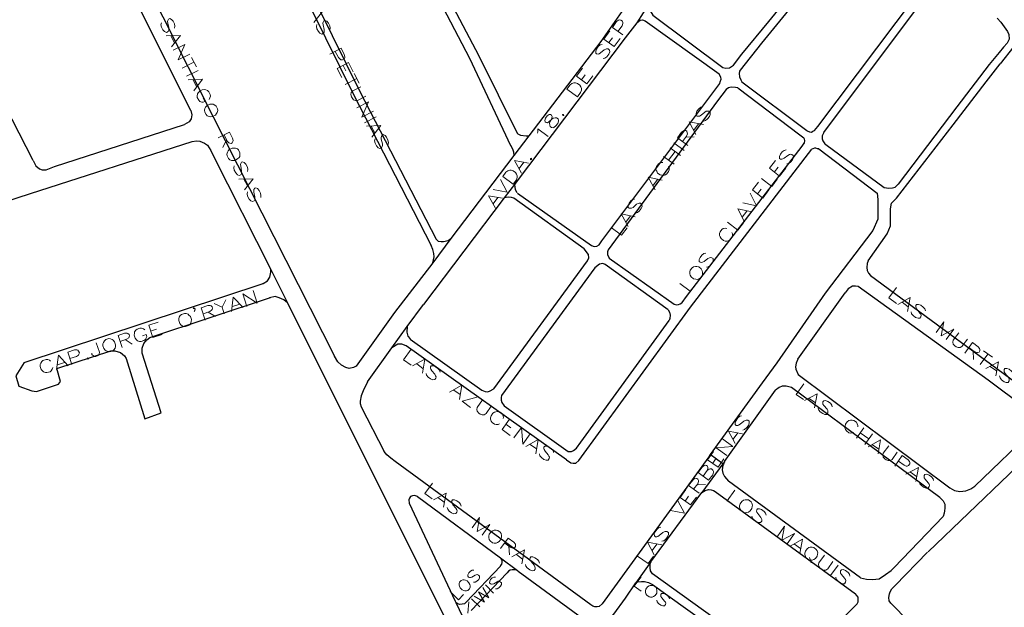
# Model space of a CAD drawing. Units: millimetres. Extents: x 81 to 10712, y -2487 to 7603.
# Drawn here: x 5325 to 5707, y 1805 to 2033 of the extents above; entities that cross this region are included whole.
import ezdxf

# ---------------------------------------------------------------- set-up
doc = ezdxf.new("R2010")
doc.units = ezdxf.units.MM
doc.layers.add('CAMINO_PRINCIPAL', color=2, linetype='Continuous', lineweight=25)
doc.layers.add('TOPONIMIA', color=8, linetype='Continuous', lineweight=9)

msp = doc.modelspace()

# ---------------------------------------------------------------- linework, layer by layer
at = {"layer": 'CAMINO_PRINCIPAL'}
for points in [[(5391.76, 1997.62), (5350.13, 2080.7), (5335.45, 2110.05)], [(5330.65, 1978.23), (5286.9, 2063.53), (5279.05, 2079.96)], [(5464.78, 2080.15), (5465.8, 2080.24), (5466.91, 2079.96), (5467.55, 2079.5), (5499.68, 2017.93), (5515.65, 1984.14)], [(5471.06, 2080.15), (5503.37, 2018.76), (5518.33, 1988.66)], [(5571.13, 2042.3), (5569.47, 2039.34), (5569.28, 2038.23), (5569.28, 2037.22), (5569.75, 2036.2), (5570.76, 2034.54), (5597.81, 2014.33), (5599.01, 2014.05), (5600.49, 2014.14), (5601.22, 2014.69), (5602.06, 2015.25), (5605.29, 2019.4), (5615.63, 2032.05), (5621.44, 2039.16), (5631.32, 2052.82), (5647.84, 2076.73)], [(5651.44, 2075.62), (5638.06, 2056.88), (5623.29, 2036.48), (5612.86, 2023.74), (5604.64, 2013.22), (5604.36, 2012.85), (5604.18, 2012.02), (5604.36, 2010.73), (5604.82, 2009.53), (5605.19, 2008.69)], [(5427.49, 2059.1), (5454.72, 2003.89), (5484.91, 1945.37)], [(5430.35, 2059.47), (5457.21, 2005), (5486.76, 1947.86)], [(5633.44, 1989.95), (5634.64, 1991.43), (5680.34, 2052.17)], [(5636.95, 1989.12), (5682.92, 2050.51)], [(5731.76, 2049.4), (5705.26, 2015.71)], [(5382.72, 2041.19), (5381.43, 2040.73), (5380.04, 2040.63), (5378.38, 2041.37), (5377.82, 2041.93), (5376.99, 2041.56), (5380.87, 2033.9), (5400.35, 1995.22), (5447.43, 1902.53)], [(5569.47, 2039.34), (5564.58, 2031.59)], [(5558.76, 2036.02), (5550.64, 2024.39), (5522.76, 1987.83)], [(5704.15, 2033.43), (5705.54, 2031.87), (5706.92, 2030.02), (5708.22, 2028.26), (5708.68, 2027.06), (5708.77, 2025.22), (5708.03, 2023.65), (5706.65, 2022.17), (5704.99, 2020.14)], [(5564.58, 2031.59), (5560.05, 2025.77), (5517.77, 1969.92), (5517.5, 1969.55)], [(5564.58, 2031.59), (5565.78, 2032.6), (5566.79, 2032.7), (5567.81, 2032.33), (5596.42, 2011.83)], [(5704.99, 2020.14), (5701.02, 2015.43), (5688.55, 1999), (5665.75, 1969.09)], [(5665.2, 1963.65), (5687.08, 1992.08), (5699.91, 2008.79), (5705.26, 2015.71)], [(5549.9, 1945.64), (5551.01, 1947.21), (5596.7, 2008.14), (5596.89, 2008.69), (5597.16, 2009.71), (5597.07, 2010.54), (5596.61, 2011.46), (5596.42, 2011.83)], [(5603.72, 2006.39), (5602.79, 2006.57), (5601.13, 2006.66), (5600.12, 2006.48), (5599.1, 2005.83), (5595.78, 2001.4), (5553.41, 1943.71)], [(5605.19, 2008.69), (5630.4, 1989.86), (5630.58, 1989.77)], [(5603.72, 2006.39), (5627.72, 1988.2), (5629.2, 1987.09)], [(5391.76, 1997.62), (5392.13, 1995.95), (5391.86, 1994.39), (5391.12, 1993.19), (5389.27, 1992.17)], [(5330.65, 1978.23), (5331.67, 1976.2), (5333.14, 1975), (5334.16, 1974.72), (5335.64, 1974.72), (5338.96, 1976.02), (5389.27, 1992.17)], [(5518.42, 1988.66), (5519.43, 1988.11), (5521.65, 1987.83), (5522.76, 1987.83), (5516.94, 1980.17), (5492.48, 1948.04)], [(5630.58, 1989.77), (5631.5, 1989.4), (5632.24, 1989.31), (5632.7, 1989.59), (5633.44, 1989.95)], [(5636.95, 1989.12), (5636.4, 1987.83), (5636.4, 1986.72), (5636.58, 1985.89), (5637.41, 1984.78), (5637.78, 1984.51), (5660.4, 1967.89)], [(5329.64, 1965.49), (5392.23, 1985.62)], [(5392.23, 1985.62), (5393.98, 1985.89), (5395.27, 1985.8), (5397.03, 1984.97), (5398.23, 1984.23), (5399.52, 1982.2), (5400.44, 1980.26)], [(5516.94, 1980.17), (5517.03, 1980.35), (5516.94, 1981.46), (5516.48, 1982.66), (5515.74, 1984.14)], [(5582.12, 1923.3), (5583.78, 1925.61), (5628.55, 1983.86), (5629.38, 1984.97)], [(5629.38, 1984.97), (5629.47, 1985.06), (5629.66, 1985.99), (5629.56, 1986.54), (5629.2, 1987), (5629.2, 1987.09)], [(5400.44, 1980.26), (5422.69, 1936.14), (5429.15, 1923.21), (5569.47, 1642.67)], [(5542.05, 1862.1), (5585.35, 1921.55), (5632.33, 1982.66)], [(5635.01, 1982.75), (5634.55, 1982.85), (5633.9, 1983.12), (5633.35, 1983.03), (5632.7, 1982.85), (5632.33, 1982.66)], [(5635.01, 1982.75), (5657.72, 1965.58)], [(5518.23, 1965.77), (5517.5, 1966.97), (5517.4, 1968.08), (5517.31, 1968.72), (5517.5, 1969.55), (5513.16, 1963.83)], [(5660.4, 1967.89), (5662.15, 1967.52), (5663.54, 1967.71), (5664.64, 1967.98), (5665.75, 1969.09)], [(5255.42, 1940.94), (5275.73, 1947.58), (5299.27, 1955.71), (5329.64, 1965.49)], [(5518.33, 1965.68), (5546.94, 1945.37)], [(5657.72, 1965.58), (5657.91, 1963.18), (5657.91, 1955.52), (5655.97, 1951.18), (5637.5, 1926.9), (5618.76, 1899.95), (5613.13, 1892.19)], [(5513.16, 1963.83), (5481.86, 1922.57)], [(5544.08, 1944.07), (5516.94, 1963.65), (5516.02, 1964.01), (5514.82, 1964.11), (5513.16, 1963.83)], [(5654.21, 1939.46), (5661.6, 1949.89), (5662.8, 1953.03), (5662.8, 1959.58), (5663.26, 1961.8), (5664.46, 1963.09), (5665.2, 1963.65)], [(5486.76, 1947.86), (5487.59, 1947.12), (5488.79, 1946.94), (5489.62, 1946.94), (5491.46, 1947.31), (5492.48, 1948.04), (5485.46, 1938.72), (5470.69, 1919.43)], [(5546.94, 1945.37), (5547.96, 1945), (5549.07, 1945.09), (5549.9, 1945.64)], [(5485.46, 1938.72), (5486.02, 1941.03), (5485.92, 1942.32), (5485.56, 1943.8), (5484.91, 1945.37)], [(5545.37, 1939.46), (5545.93, 1940.66), (5545.84, 1941.95), (5544.08, 1944.07)], [(5553.41, 1943.71), (5553.22, 1942.97), (5553.22, 1941.86), (5553.87, 1940.47)], [(5509.1, 1889.89), (5545.37, 1939.46)], [(5552.3, 1938.07), (5551.37, 1938.44), (5550.08, 1938.17), (5548.33, 1936.78)], [(5576.67, 1920.53), (5552.3, 1938.07)], [(5553.87, 1940.47), (5578.98, 1922.66), (5580.08, 1922.47), (5580.64, 1922.57), (5581.38, 1922.75), (5582.02, 1923.21), (5582.12, 1923.3)], [(5654.21, 1939.46), (5653.84, 1938.35), (5653.66, 1936.87), (5653.84, 1935.67), (5654.3, 1934.66), (5655.14, 1933.83), (5723.17, 1883.7), (5728.16, 1880.65)], [(5419.74, 1930.69), (5421.4, 1931.7), (5422.41, 1933.09), (5422.78, 1935.12), (5422.69, 1936.14)], [(5548.33, 1936.78), (5512.14, 1887.3), (5511.96, 1886.56), (5511.96, 1885.46), (5512.23, 1884.62), (5513.16, 1883.33), (5537.9, 1865.7)], [(5327.14, 1900.13), (5419.74, 1930.69), (5419.83, 1930.78)], [(5626.89, 1901.33), (5645.26, 1927.09)], [(5719.2, 1879.27), (5715.05, 1882.59), (5700.65, 1893.21), (5650.34, 1929.49), (5649.32, 1929.67), (5648.12, 1929.58), (5646.46, 1928.66), (5645.26, 1927.09)], [(5360.75, 1904.66), (5362.32, 1904.56), (5364.53, 1903.92), (5366.1, 1902.72), (5366.75, 1901.7), (5373.86, 1878.25), (5380.22, 1880.65), (5372.84, 1903.73), (5372.84, 1905.58), (5373.49, 1907.43), (5374.69, 1908.81), (5375.89, 1909.73), (5422.6, 1925.24)], [(5429.15, 1923.21), (5427.77, 1924.32), (5425.92, 1925.15), (5424.44, 1925.61), (5422.23, 1925.15)], [(5470.69, 1919.43), (5455.83, 1898.66), (5454.72, 1898.1), (5453.15, 1897.73), (5451.86, 1898.1), (5450.11, 1899.12), (5448.72, 1900.32), (5447.43, 1902.53)], [(5460.17, 1892.66), (5469.68, 1905.76), (5475.59, 1913.98), (5481.86, 1922.57)], [(5576.67, 1920.44), (5577.22, 1919.52), (5577.5, 1918.41), (5577.32, 1917.12), (5577.04, 1916.29)], [(5541.13, 1866.9), (5542.79, 1869.21), (5577.04, 1916.29)], [(5475.59, 1913.98), (5475.4, 1911.86), (5475.86, 1910.29), (5476.69, 1909.27)], [(5476.69, 1909.18), (5504.48, 1889.42)], [(5327.14, 1900.13), (5323.91, 1894.96), (5325.11, 1890.9), (5330.1, 1889.06), (5331.94, 1888.87), (5340.53, 1891.64), (5341.27, 1892.75), (5339.88, 1897.73), (5360.75, 1904.66)], [(5537.34, 1862.38), (5475.22, 1906.5), (5473.55, 1907.15), (5471.89, 1907.15), (5469.68, 1905.76)], [(5626.89, 1901.33), (5626.24, 1899.86), (5626.06, 1898.47), (5626.15, 1897.46), (5627.07, 1895.43), (5685.78, 1851.58)], [(5460.17, 1892.66), (5458.51, 1889.15), (5457.68, 1887.21), (5457.4, 1885.09), (5457.4, 1884.16), (5457.68, 1882.96)], [(5613.13, 1892.19), (5593.01, 1864.41), (5592.45, 1863.58), (5551.1, 1806.62)], [(5504.48, 1889.42), (5505.77, 1888.87), (5506.79, 1888.69), (5507.71, 1889.06), (5508.82, 1889.79), (5509.1, 1889.98)], [(5598.55, 1861.82), (5618.21, 1889.42)], [(5681.91, 1847.79), (5624.49, 1890.35), (5622.36, 1890.9), (5620.89, 1890.9), (5619.69, 1890.44), (5618.21, 1889.42)], [(5457.68, 1882.96), (5466.63, 1865.61)], [(5695.48, 1852.22), (5718.65, 1874.47), (5719.02, 1875.12), (5719.2, 1875.67), (5719.39, 1876.32), (5719.57, 1877.15), (5719.39, 1878.16), (5719.2, 1879.27)], [(5677.48, 1826.74), (5724.28, 1871.7), (5725.11, 1872.07), (5725.66, 1872.16), (5726.22, 1872.25), (5727.14, 1872.16), (5728.43, 1872.16)], [(5470.88, 1861.82), (5469.22, 1863.02), (5467.74, 1864.32), (5466.63, 1865.61)], [(5537.9, 1865.7), (5539.19, 1865.61), (5540.02, 1865.98), (5541.13, 1866.9)], [(5546.67, 1806.25), (5470.88, 1861.82)], [(5537.34, 1862.38), (5539, 1861.27), (5539.93, 1861.08), (5540.94, 1861.08), (5542.05, 1862.1)], [(5597.9, 1860.81), (5593.01, 1864.41)], [(5598.55, 1861.82), (5598.09, 1860.72), (5597.9, 1860.35), (5597.62, 1858.59), (5597.81, 1857.3), (5598.45, 1856.01), (5599.29, 1854.99), (5600.02, 1854.16)], [(5598.55, 1861.64), (5597.9, 1860.81), (5589.78, 1849.82)], [(5651.17, 1816.77), (5600.02, 1854.16)], [(5589.78, 1849.82), (5590.98, 1850.56), (5592.27, 1850.93), (5593.38, 1850.84), (5594.21, 1850.56), (5594.85, 1850.1)], [(5685.78, 1851.58), (5687.63, 1850.56), (5689.75, 1850.19), (5691.97, 1850.47), (5693.91, 1851.21), (5695.48, 1852.22)], [(5479.55, 1848.25), (5478.35, 1848.62), (5477.62, 1848.53), (5476.88, 1848.16), (5476.51, 1847.51), (5476.23, 1846.87), (5476.32, 1845.67)], [(5479.55, 1848.25), (5511.77, 1824.44), (5518.33, 1819.54), (5518.51, 1819.36)], [(5570.02, 1822.96), (5589.78, 1849.82)], [(5594.85, 1850.1), (5649.23, 1810.5)], [(5681.91, 1847.79), (5683.29, 1846.59), (5683.85, 1845.3), (5683.94, 1843.73), (5683.75, 1842.62), (5683.57, 1841.7), (5683.2, 1840.5)], [(5476.32, 1845.67), (5494.14, 1807.73), (5494.42, 1807.17), (5498.48, 1798.77)], [(5651.17, 1816.77), (5653.57, 1816.22), (5655.87, 1816.13), (5658.46, 1816.4), (5660.86, 1817.97), (5663.07, 1819.54), (5664.27, 1820.74), (5683.2, 1840.5)], [(5511.77, 1821.39), (5512.23, 1822.04), (5512.42, 1822.68), (5512.33, 1823.24), (5512.23, 1823.79), (5511.77, 1824.44)], [(5677.11, 1826.65), (5664.64, 1813.73)], [(5498.39, 1807.27), (5511.77, 1821.3)], [(5518.33, 1819.54), (5518.05, 1819.64), (5517.03, 1819.82), (5516.2, 1819.82), (5515.46, 1819.64), (5514.82, 1819.27), (5514.36, 1818.71)], [(5570.02, 1822.96), (5564.21, 1814.74)], [(5621.63, 1781.69), (5570.67, 1818.25), (5569.84, 1819.45), (5569.65, 1820.65), (5569.65, 1821.85), (5570.02, 1822.96)], [(5500.33, 1804.13), (5514.26, 1818.71)], [(5518.51, 1819.36), (5543.16, 1801.36)], [(5547.04, 1792.59), (5549.07, 1794.99), (5555.62, 1802.65), (5560.14, 1808.83), (5564.21, 1814.74), (5564.95, 1815.2), (5566.33, 1815.3), (5567.53, 1815.3), (5569.01, 1814.93), (5570.58, 1814.1), (5617.66, 1780.49), (5618.3, 1779.76), (5618.95, 1778.65), (5619.32, 1777.36), (5619.13, 1775.79), (5618.39, 1774.68)], [(5662.98, 1806.9), (5662.34, 1807.82), (5662.15, 1809.11), (5662.43, 1810.5), (5662.71, 1811.33), (5663.35, 1812.43), (5664.64, 1813.73)], [(5649.97, 1806.71), (5650.24, 1807.45), (5650.34, 1808.37), (5650.24, 1809.2), (5649.69, 1810.03), (5649.23, 1810.5)], [(5498.39, 1807.36), (5497.74, 1806.71), (5496.82, 1806.53), (5495.89, 1806.43), (5495.25, 1806.62), (5494.51, 1807.08), (5494.42, 1807.17)], [(5551.1, 1806.62), (5549.99, 1805.6), (5549.16, 1805.51), (5548.24, 1805.51), (5547.5, 1805.7), (5546.67, 1806.25)], [(5621.63, 1781.69), (5623.1, 1781.05), (5624.49, 1781.05), (5649.97, 1806.71)], [(5698.98, 1769.23), (5690.95, 1777.45), (5676.83, 1792.86), (5662.98, 1806.9)]]:
    msp.add_lwpolyline(points, dxfattribs=at)
at = {"layer": 'TOPONIMIA'}
for points in [[(5437.18, 2035.93), (5442.72, 2036.02), (5439.4, 2031.68)], [(5385.39, 2029.56), (5385.58, 2030.3), (5385.39, 2031.13), (5384.84, 2032.23), (5384.19, 2032.88), (5383.55, 2033.25), (5383.09, 2032.97), (5382.81, 2032.51), (5382.72, 2032.14), (5382.81, 2031.5), (5383.18, 2029.74), (5383.18, 2029.1), (5383.18, 2028.73), (5382.9, 2028.26), (5382.26, 2027.9), (5381.52, 2028.17), (5380.87, 2028.91), (5380.41, 2029.93), (5380.13, 2030.85), (5380.32, 2031.59)], [(5445.58, 2028.82), (5445.77, 2029.56), (5445.58, 2030.48), (5445.03, 2031.5), (5444.38, 2032.23), (5443.74, 2032.51), (5443.28, 2032.33), (5443, 2031.87), (5442.91, 2031.5), (5443, 2030.85), (5443.37, 2029), (5443.46, 2028.36), (5443.37, 2027.99), (5443.09, 2027.53), (5442.44, 2027.16), (5441.71, 2027.53), (5441.15, 2028.17), (5440.6, 2029.28), (5440.41, 2030.2), (5440.51, 2030.94)], [(5559.13, 2026.88), (5555.16, 2029.83), (5556.73, 2032.05), (5557.47, 2032.6), (5557.84, 2032.7), (5558.39, 2032.6), (5558.94, 2032.23), (5559.13, 2031.68), (5559.13, 2031.31), (5558.85, 2030.48), (5557.19, 2028.26)], [(5382.16, 2026.51), (5387.7, 2026.7), (5384.29, 2022.26)], [(5384.01, 2026.51), (5385.39, 2023.83)], [(5555.81, 2022.36), (5551.74, 2025.31), (5554.05, 2028.45)], [(5553.68, 2023.93), (5555.07, 2025.77)], [(5384.93, 2020.97), (5389.46, 2023.19), (5386.87, 2017.28), (5391.3, 2019.49)], [(5551.1, 2023.19), (5550.36, 2023), (5549.62, 2022.45), (5548.97, 2021.43), (5548.61, 2020.6), (5548.61, 2019.86), (5548.97, 2019.59), (5549.62, 2019.49), (5549.99, 2019.59), (5550.45, 2019.96), (5551.93, 2021.16), (5552.48, 2021.43), (5552.85, 2021.53), (5553.41, 2021.53), (5553.96, 2021.06), (5554.05, 2020.33), (5553.68, 2019.49), (5552.94, 2018.48), (5552.21, 2017.93), (5551.47, 2017.74)], [(5555.81, 2022.36), (5558.11, 2025.5)], [(5391.95, 2018.2), (5393.89, 2014.51)], [(5445.58, 2019.49), (5450.01, 2021.71), (5451.21, 2019.31), (5451.4, 2018.39), (5451.4, 2018.02), (5451.12, 2017.56), (5450.48, 2017.28), (5449.92, 2017.28), (5449.55, 2017.46), (5448.91, 2018.11), (5447.71, 2020.51)], [(5392.96, 2016.36), (5388.44, 2014.05)], [(5448.44, 2013.86), (5452.88, 2016.17), (5454.63, 2012.66)], [(5450.75, 2015.06), (5451.86, 2012.94)], [(5394.53, 2013.13), (5390.1, 2010.91)], [(5448.44, 2013.86), (5450.2, 2010.45)], [(5455, 2011.93), (5456.94, 2008.23)], [(5545.19, 2007.96), (5541.13, 2010.91), (5543.44, 2014.05)], [(5543.07, 2009.53), (5544.54, 2011.46)], [(5545.19, 2007.96), (5547.5, 2011.09)], [(5390.75, 2009.53), (5396.29, 2009.71), (5392.96, 2005.28)], [(5392.69, 2009.53), (5393.98, 2006.85)], [(5456.01, 2010.08), (5451.49, 2007.77)], [(5457.58, 2006.85), (5454.45, 2005.28), (5453.89, 2004.63), (5453.8, 2003.89), (5453.98, 2002.97), (5454.26, 2002.51), (5454.81, 2001.77), (5455.55, 2001.49), (5456.29, 2001.49), (5459.52, 2003.16)], [(5541.5, 2002.97), (5537.44, 2005.92), (5538.73, 2007.59), (5539.37, 2008.14), (5540.11, 2008.32), (5540.76, 2008.32), (5541.5, 2008.14), (5542.42, 2007.4), (5542.79, 2006.76), (5543.07, 2006.2), (5543.07, 2005.46), (5542.7, 2004.63), (5541.5, 2002.97)], [(5398.87, 2001.96), (5399.15, 2002.51), (5399.33, 2003.25), (5399.24, 2003.89), (5398.78, 2004.91), (5398.23, 2005.37), (5397.58, 2005.65), (5397.03, 2005.74), (5396.2, 2005.65), (5395.18, 2005.09), (5394.63, 2004.54), (5394.35, 2004.08), (5394.26, 2003.25), (5394.26, 2002.69), (5394.81, 2001.59), (5395.27, 2001.12), (5396.01, 2000.85), (5396.56, 2000.85), (5397.21, 2001.12), (5396.56, 2002.42)], [(5401.55, 1999.37), (5401.09, 1999.74), (5400.44, 2000.11), (5399.8, 2000.11), (5399.06, 2000.11), (5398.04, 1999.56), (5397.49, 1998.91), (5397.21, 1998.45), (5397.03, 1997.71), (5397.12, 1997.06), (5397.67, 1996.05), (5398.13, 1995.59), (5398.87, 1995.31), (5399.43, 1995.22), (5400.16, 1995.31), (5401.27, 1995.86), (5401.73, 1996.42), (5402.01, 1996.88), (5402.2, 1997.62), (5402.1, 1998.26), (5401.55, 1999.37)], [(5456.11, 1998.72), (5460.54, 2001.03), (5458.05, 1995.03), (5462.48, 1997.34)], [(5590.05, 1999.09), (5589.32, 1998.91), (5588.58, 1998.26), (5587.84, 1997.34), (5587.56, 1996.51), (5587.56, 1995.68), (5587.93, 1995.4), (5588.49, 1995.4), (5588.85, 1995.49), (5589.41, 1995.86), (5590.89, 1996.97), (5591.44, 1997.34), (5591.81, 1997.43), (5592.36, 1997.34), (5592.92, 1996.97), (5592.92, 1996.14), (5592.64, 1995.31), (5591.9, 1994.39), (5591.16, 1993.83), (5590.42, 1993.55)], [(5463.58, 1995.22), (5459.06, 1992.91)], [(5529.13, 1994.66), (5528.85, 1993.74), (5529.03, 1993.28), (5529.4, 1993), (5529.96, 1992.91), (5530.51, 1993.28), (5531.44, 1994.11), (5532.17, 1994.66), (5532.91, 1994.85), (5533.47, 1994.85), (5534.02, 1994.39), (5534.2, 1993.83), (5534.2, 1993.46), (5533.93, 1992.63), (5533.19, 1991.71), (5532.45, 1991.06), (5532.08, 1990.97), (5531.53, 1991.06), (5530.97, 1991.43), (5530.79, 1991.99), (5530.7, 1992.72), (5531.07, 1993.65), (5531.62, 1994.66), (5531.71, 1995.31), (5531.53, 1995.86), (5531.16, 1996.14), (5530.6, 1996.14), (5529.87, 1995.59), (5529.13, 1994.66)], [(5535.77, 1996.05), (5535.87, 1995.68), (5536.24, 1995.77), (5536.14, 1996.14), (5535.77, 1996.05)], [(5459.8, 1991.62), (5465.34, 1991.8), (5461.92, 1987.37)], [(5461.65, 1991.62), (5463.03, 1988.94)], [(5587.47, 1988.39), (5584.88, 1993.28), (5590.33, 1992.17)], [(5586.64, 1990.05), (5588.39, 1992.45)], [(5402.29, 1987), (5406.72, 1989.31), (5407.92, 1986.91), (5408.1, 1985.99), (5408.01, 1985.62), (5407.73, 1985.15), (5407.37, 1984.88), (5406.81, 1984.97), (5406.44, 1985.15), (5405.8, 1985.8), (5404.6, 1988.2)], [(5468.2, 1984.51), (5468.29, 1985.25), (5468.11, 1986.17), (5467.55, 1987.28), (5467, 1987.92), (5466.26, 1988.29), (5465.89, 1988.02), (5465.62, 1987.55), (5465.52, 1987.19), (5465.52, 1986.54), (5465.98, 1984.69), (5465.98, 1984.14), (5465.89, 1983.68), (5465.62, 1983.22), (5464.97, 1982.94), (5464.32, 1983.22), (5463.68, 1983.95), (5463.12, 1984.97), (5462.94, 1985.89), (5463.12, 1986.63)], [(5526.08, 1988.85), (5526.17, 1989.4), (5526.17, 1990.6), (5530.14, 1987.55)], [(5584.33, 1984.05), (5580.27, 1987), (5581.84, 1989.22), (5582.58, 1989.77), (5582.95, 1989.86), (5583.5, 1989.86), (5583.87, 1989.59), (5584.05, 1989.03), (5584.15, 1988.66), (5583.78, 1987.74), (5582.21, 1985.62)], [(5405.52, 1986.35), (5404.13, 1983.31)], [(5578.88, 1985.15), (5582.85, 1982.2)], [(5583.41, 1987.28), (5586.73, 1987.46)], [(5410.23, 1982.38), (5409.77, 1982.75), (5409.03, 1983.12), (5408.47, 1983.12), (5407.73, 1983.12), (5406.63, 1982.57), (5406.17, 1982.02), (5405.89, 1981.46), (5405.7, 1980.72), (5405.8, 1980.08), (5406.35, 1979.06), (5406.81, 1978.6), (5407.46, 1978.32), (5408.01, 1978.23), (5408.84, 1978.32), (5409.86, 1978.88), (5410.41, 1979.43), (5410.69, 1979.89), (5410.78, 1980.72), (5410.78, 1981.28), (5410.23, 1982.38)], [(5576.85, 1978.42), (5579.35, 1981.83)], [(5577.41, 1983.22), (5581.47, 1980.26)], [(5622.36, 1982.38), (5621.63, 1982.2), (5620.89, 1981.65), (5620.15, 1980.72), (5619.78, 1979.89), (5619.78, 1979.06), (5620.15, 1978.78), (5620.7, 1978.78), (5621.07, 1978.88), (5621.63, 1979.15), (5623.1, 1980.26), (5623.66, 1980.63), (5624.03, 1980.72), (5624.58, 1980.63), (5625.13, 1980.17), (5625.23, 1979.43), (5624.86, 1978.6), (5624.12, 1977.68), (5623.38, 1977.12), (5622.64, 1976.94)], [(5413.64, 1974.08), (5413.83, 1974.82), (5413.64, 1975.74), (5413.09, 1976.85), (5412.44, 1977.49), (5411.8, 1977.77), (5411.33, 1977.58), (5411.06, 1977.12), (5410.97, 1976.75), (5411.06, 1976.11), (5411.43, 1974.26), (5411.43, 1973.61), (5411.43, 1973.25), (5411.06, 1972.78), (5410.5, 1972.51), (5409.77, 1972.78), (5409.12, 1973.52), (5408.57, 1974.54), (5408.38, 1975.46), (5408.57, 1976.2)], [(5519.8, 1973.43), (5517.13, 1978.32), (5522.57, 1977.31)], [(5518.97, 1975.18), (5520.73, 1977.58)], [(5523.31, 1979.06), (5523.31, 1978.6), (5523.68, 1978.69), (5523.68, 1979.15), (5523.31, 1979.06)], [(5574.64, 1977.49), (5574.08, 1977.49), (5573.35, 1977.31), (5572.88, 1977.03), (5572.15, 1976.02), (5571.96, 1975.37), (5571.96, 1974.63), (5572.24, 1974.17), (5572.61, 1973.43), (5573.53, 1972.78), (5574.27, 1972.6), (5574.91, 1972.51), (5575.65, 1972.69), (5576.12, 1973.06), (5576.85, 1973.98), (5577.04, 1974.63), (5577.04, 1975.37), (5576.76, 1975.92)], [(5574.91, 1979.89), (5578.98, 1976.85)], [(5619.87, 1972.23), (5615.9, 1975.28), (5618.3, 1978.32)], [(5516.57, 1969.18), (5512.6, 1972.14), (5513.8, 1973.8), (5514.54, 1974.35), (5515.28, 1974.54), (5515.83, 1974.54), (5516.57, 1974.35), (5517.5, 1973.61), (5517.96, 1972.97), (5518.14, 1972.41), (5518.14, 1971.68), (5517.86, 1970.85), (5516.57, 1969.18)], [(5617.84, 1973.89), (5619.32, 1975.74)], [(5619.87, 1972.23), (5622.27, 1975.28)], [(5410.32, 1971.12), (5415.86, 1971.21), (5412.53, 1966.88)], [(5412.26, 1971.03), (5413.64, 1968.45)], [(5508.82, 1967.06), (5514.26, 1966.05), (5511.68, 1970.94)], [(5571.59, 1966.88), (5568.91, 1971.77), (5574.36, 1970.66)], [(5570.76, 1968.54), (5572.51, 1970.94)], [(5613.32, 1963.74), (5609.35, 1966.88), (5611.75, 1969.92)], [(5612.86, 1971.31), (5616.83, 1968.26), (5618.95, 1971.03)], [(5418.81, 1964.01), (5418.9, 1964.75), (5418.72, 1965.68), (5418.17, 1966.69), (5417.61, 1967.43), (5416.87, 1967.71), (5416.5, 1967.52), (5416.14, 1967.06), (5416.14, 1966.69), (5416.14, 1966.05), (5416.5, 1964.2), (5416.6, 1963.55), (5416.5, 1963.18), (5416.23, 1962.72), (5415.58, 1962.44), (5414.93, 1962.72), (5414.29, 1963.37), (5413.73, 1964.48), (5413.55, 1965.4), (5413.73, 1966.14)], [(5509.74, 1959.77), (5507.06, 1964.66), (5512.51, 1963.65)], [(5605.56, 1961.89), (5610.92, 1960.69), (5608.42, 1965.68)], [(5611.29, 1965.4), (5612.67, 1967.25)], [(5613.32, 1963.74), (5615.72, 1966.88)], [(5508.91, 1961.52), (5510.66, 1963.92)], [(5563.65, 1963.37), (5562.91, 1963.18), (5562.27, 1962.63), (5561.53, 1961.71), (5561.16, 1960.78), (5561.25, 1960.04), (5561.62, 1959.77), (5562.18, 1959.77), (5562.54, 1959.86), (5563.1, 1960.14), (5564.48, 1961.34), (5565.04, 1961.61), (5565.41, 1961.71), (5565.96, 1961.71), (5566.51, 1961.24), (5566.61, 1960.51), (5566.24, 1959.68), (5565.5, 1958.66), (5564.85, 1958.11), (5564.11, 1957.92)], [(5561.16, 1952.75), (5558.48, 1957.64), (5563.93, 1956.54)], [(5606.21, 1954.6), (5603.72, 1959.58), (5609.07, 1958.38)], [(5605.38, 1956.35), (5607.22, 1958.66)], [(5560.33, 1954.41), (5562.08, 1956.81)], [(5599.66, 1954.41), (5603.62, 1951.37), (5605.84, 1954.14)], [(5554.61, 1952.29), (5558.67, 1949.34), (5560.79, 1952.2)], [(5599.38, 1952.01), (5598.82, 1952.11), (5597.99, 1951.92), (5597.44, 1951.55), (5596.79, 1950.63), (5596.61, 1949.98), (5596.61, 1949.24), (5596.79, 1948.78), (5597.16, 1948.04), (5598.09, 1947.31), (5598.82, 1947.12), (5599.38, 1947.03), (5600.12, 1947.21), (5600.67, 1947.58), (5601.41, 1948.51), (5601.59, 1949.15), (5601.59, 1949.89), (5601.41, 1950.44)], [(5591.25, 1942.41), (5590.52, 1942.23), (5589.78, 1941.67), (5589.04, 1940.75), (5588.76, 1939.92), (5588.76, 1939.18), (5589.13, 1938.9), (5589.69, 1938.81), (5590.05, 1938.9), (5590.61, 1939.18), (5592.09, 1940.38), (5592.64, 1940.66), (5593.01, 1940.75), (5593.56, 1940.66), (5594.12, 1940.29), (5594.12, 1939.46), (5593.75, 1938.63), (5593.01, 1937.7), (5592.27, 1937.15), (5591.53, 1936.97)], [(5585.25, 1935.86), (5585.07, 1935.21), (5585.07, 1934.47), (5585.25, 1933.92), (5585.62, 1933.27), (5586.55, 1932.54), (5587.38, 1932.35), (5587.93, 1932.26), (5588.67, 1932.44), (5589.22, 1932.81), (5589.96, 1933.74), (5590.05, 1934.29), (5590.05, 1935.12), (5589.87, 1935.58), (5589.5, 1936.32), (5588.58, 1937.06), (5587.84, 1937.24), (5587.29, 1937.24), (5586.55, 1937.15), (5585.99, 1936.78), (5585.25, 1935.86)], [(5581.19, 1930.69), (5585.16, 1927.64), (5587.38, 1930.41)], [(5413.46, 1921.83), (5411.89, 1926.63), (5417.43, 1923.12), (5415.86, 1927.92)], [(5665.2, 1929.12), (5662.24, 1925.06), (5665.11, 1922.93)], [(5400.81, 1922.93), (5403.86, 1921.46), (5404.69, 1918.97)], [(5405.33, 1924.41), (5403.86, 1921.46)], [(5407.55, 1919.89), (5408.2, 1925.33), (5412.07, 1921.37)], [(5665.66, 1922.57), (5670.46, 1925.24), (5669.44, 1919.8)], [(5667.32, 1923.4), (5669.72, 1921.64)], [(5388.16, 1918.69), (5387.61, 1918.32), (5387.24, 1917.67), (5387.06, 1917.12), (5387.06, 1916.38), (5387.43, 1915.18), (5387.89, 1914.63), (5388.35, 1914.26), (5389.09, 1913.98), (5389.73, 1913.98), (5390.84, 1914.35), (5391.3, 1914.72), (5391.76, 1915.36), (5391.86, 1915.92), (5391.95, 1916.75), (5391.58, 1917.86), (5391.03, 1918.41), (5390.66, 1918.78), (5389.92, 1919.06), (5389.27, 1919.06), (5388.16, 1918.69)], [(5393.24, 1921.18), (5393.06, 1920.81), (5392.69, 1921), (5392.96, 1921.27), (5393.24, 1921.18), (5393.43, 1920.72), (5393.33, 1920.17), (5393.06, 1919.89)], [(5397.3, 1916.47), (5395.73, 1921.27), (5398.32, 1922.1), (5399.24, 1922.1), (5399.61, 1922.01), (5399.98, 1921.64), (5400.16, 1921.18), (5400.07, 1920.63), (5399.8, 1920.35), (5399.06, 1919.8), (5396.47, 1918.97)], [(5398.5, 1919.61), (5401.27, 1917.86)], [(5407.83, 1921.73), (5410.69, 1922.66)], [(5676.37, 1920.07), (5676.09, 1920.81), (5675.54, 1921.55), (5674.61, 1922.29), (5673.69, 1922.57), (5672.95, 1922.57), (5672.68, 1922.2), (5672.68, 1921.64), (5672.77, 1921.27), (5673.04, 1920.72), (5674.24, 1919.24), (5674.61, 1918.78), (5674.71, 1918.41), (5674.61, 1917.77), (5674.24, 1917.21), (5673.51, 1917.21), (5672.58, 1917.49), (5671.66, 1918.23), (5671.01, 1918.97), (5670.83, 1919.7)], [(5376.99, 1909.73), (5375.42, 1914.53), (5379.12, 1915.73)], [(5680.52, 1911.76), (5683.48, 1915.83), (5682.46, 1910.38), (5687.35, 1912.96), (5684.4, 1909)], [(5365.18, 1905.86), (5363.61, 1910.56), (5366.1, 1911.4), (5367.02, 1911.49), (5367.39, 1911.3), (5367.85, 1910.93), (5367.95, 1910.47), (5367.85, 1910.01), (5367.67, 1909.64), (5366.84, 1909.18), (5364.35, 1908.26)], [(5373.86, 1912.69), (5373.39, 1913.06), (5372.66, 1913.33), (5372.01, 1913.33), (5370.9, 1912.96), (5370.44, 1912.6), (5369.98, 1911.95), (5369.89, 1911.4), (5369.79, 1910.66), (5370.16, 1909.46), (5370.72, 1908.9), (5371.09, 1908.53), (5371.82, 1908.26), (5372.47, 1908.26), (5373.58, 1908.63), (5374.13, 1909), (5374.5, 1909.64), (5374.69, 1910.2), (5374.41, 1910.93), (5373.02, 1910.47)], [(5376.16, 1912.23), (5378.47, 1912.96)], [(5689.29, 1911.58), (5687.17, 1908.72), (5686.98, 1907.98), (5687.17, 1907.24), (5687.81, 1906.5), (5688.28, 1906.13), (5689.11, 1905.86), (5689.85, 1905.86), (5690.49, 1906.23), (5692.62, 1909.18)], [(5355.12, 1907.7), (5356.32, 1904.1), (5356.22, 1903.36), (5356.04, 1902.99), (5355.58, 1902.63), (5354.93, 1902.44), (5354.38, 1902.44), (5354.01, 1902.63), (5353.45, 1903.18), (5353.36, 1903.64)], [(5358.81, 1909), (5358.25, 1908.53), (5357.89, 1907.89), (5357.7, 1907.33), (5357.7, 1906.6), (5358.07, 1905.49), (5358.53, 1904.84), (5358.99, 1904.56), (5359.73, 1904.29), (5360.38, 1904.19), (5361.49, 1904.56), (5361.95, 1905.03), (5362.41, 1905.67), (5362.5, 1906.23), (5362.59, 1906.96), (5362.22, 1908.07), (5361.67, 1908.72), (5361.21, 1909), (5360.56, 1909.27), (5359.92, 1909.36), (5358.81, 1909)], [(5366.29, 1909), (5369.05, 1907.15)], [(5376.99, 1909.73), (5380.69, 1910.93)], [(5691.6, 1903.73), (5694.55, 1907.8), (5696.77, 1906.13), (5697.32, 1905.49), (5697.42, 1905.12), (5697.42, 1904.56), (5697.14, 1904.1), (5696.58, 1903.92), (5696.22, 1903.92), (5695.29, 1904.29), (5693.17, 1905.86)], [(5345.61, 1899.3), (5344.04, 1904.1), (5346.62, 1904.93), (5347.55, 1905.03), (5347.92, 1904.84), (5348.28, 1904.47), (5348.56, 1903.83), (5348.38, 1903.27), (5348.19, 1902.99), (5347.45, 1902.44), (5344.87, 1901.61)], [(5477.06, 1905.21), (5474.2, 1901.15), (5477.15, 1899.12)], [(5694.83, 1904.56), (5695.02, 1901.24)], [(5698.89, 1904.56), (5702.31, 1902.16)], [(5337.39, 1900.59), (5336.93, 1900.96), (5336.28, 1901.24), (5335.64, 1901.24), (5334.44, 1900.87), (5333.98, 1900.5), (5333.61, 1899.86), (5333.42, 1899.3), (5333.42, 1898.56), (5333.79, 1897.36), (5334.25, 1896.81), (5334.71, 1896.44), (5335.45, 1896.16), (5336.01, 1896.16), (5337.21, 1896.53), (5337.67, 1896.9), (5338.04, 1897.55), (5338.22, 1898.1)], [(5339.7, 1897.36), (5340.44, 1902.9), (5344.22, 1898.84)], [(5340.07, 1899.21), (5342.84, 1900.13)], [(5351.7, 1901.89), (5351.52, 1901.52), (5351.88, 1901.43), (5352.07, 1901.7), (5351.7, 1901.89)], [(5477.62, 1898.75), (5482.42, 1901.43), (5481.49, 1895.98)], [(5700.55, 1903.36), (5697.6, 1899.3)], [(5699.82, 1897.73), (5704.71, 1900.41), (5703.69, 1894.96)], [(5479.28, 1899.58), (5481.68, 1897.83)], [(5488.32, 1896.35), (5488.14, 1897.09), (5487.49, 1897.83), (5486.57, 1898.47), (5485.74, 1898.84), (5484.91, 1898.75), (5484.63, 1898.38), (5484.63, 1897.83), (5484.72, 1897.46), (5485.09, 1896.9), (5486.29, 1895.52), (5486.57, 1894.96), (5486.76, 1894.59), (5486.66, 1894.04), (5486.29, 1893.49), (5485.46, 1893.39), (5484.63, 1893.76), (5483.71, 1894.41), (5483.06, 1895.15), (5482.88, 1895.89)], [(5701.48, 1898.56), (5703.88, 1896.81)], [(5710.52, 1895.24), (5710.34, 1895.98), (5709.69, 1896.72), (5708.77, 1897.46), (5707.94, 1897.73), (5707.11, 1897.73), (5706.83, 1897.36), (5706.83, 1896.81), (5706.92, 1896.44), (5707.29, 1895.89), (5708.4, 1894.41), (5708.77, 1893.86), (5708.86, 1893.49), (5708.86, 1892.93), (5708.4, 1892.38), (5707.66, 1892.38), (5706.83, 1892.66), (5705.82, 1893.39), (5705.26, 1894.13), (5705.08, 1894.87)], [(5491.92, 1888.59), (5496.73, 1891.27), (5495.8, 1885.82)], [(5493.59, 1889.42), (5496.08, 1887.67)], [(5500.14, 1882.69), (5496.82, 1885.18), (5503.09, 1886.84), (5499.68, 1889.24)], [(5629.2, 1891.82), (5626.24, 1887.76), (5629.1, 1885.73)], [(5504.76, 1885.64), (5502.73, 1882.69), (5502.54, 1881.95), (5502.73, 1881.21), (5503.37, 1880.47), (5503.83, 1880.1), (5504.66, 1879.82), (5505.4, 1879.82), (5506.14, 1880.29), (5508.17, 1883.15)], [(5629.56, 1885.36), (5634.46, 1887.95), (5633.44, 1882.5)], [(5631.32, 1886.19), (5633.72, 1884.44)], [(5640.27, 1882.87), (5640.09, 1883.61), (5639.53, 1884.35), (5638.52, 1884.99), (5637.69, 1885.36), (5636.95, 1885.27), (5636.67, 1884.9), (5636.58, 1884.35), (5636.67, 1883.98), (5637.04, 1883.42), (5638.24, 1882.04), (5638.52, 1881.49), (5638.61, 1881.12), (5638.61, 1880.56), (5638.15, 1880.01), (5637.41, 1879.92), (5636.58, 1880.29), (5635.57, 1880.93), (5635.01, 1881.67), (5634.83, 1882.41)], [(5512.79, 1878.44), (5512.88, 1878.99), (5512.6, 1879.73), (5512.33, 1880.29), (5511.31, 1880.93), (5510.66, 1881.12), (5509.93, 1881.02), (5509.46, 1880.84), (5508.73, 1880.47), (5508.08, 1879.45), (5507.9, 1878.72), (5507.9, 1878.16), (5508.08, 1877.42), (5508.45, 1876.87), (5509.37, 1876.22), (5510.02, 1876.04), (5510.76, 1876.04), (5511.31, 1876.32)], [(5512.33, 1874.1), (5515.19, 1878.16), (5518.33, 1875.95)], [(5605.1, 1879.45), (5604.46, 1879.27), (5603.72, 1878.62), (5602.98, 1877.7), (5602.7, 1876.78), (5602.7, 1876.04), (5603.07, 1875.76), (5603.62, 1875.76), (5603.99, 1875.85), (5604.55, 1876.22), (5606.02, 1877.33), (5606.49, 1877.7), (5606.86, 1877.79), (5607.5, 1877.79), (5608.06, 1877.33), (5608.06, 1876.59), (5607.78, 1875.67), (5607.04, 1874.75), (5606.3, 1874.19), (5605.56, 1873.92)], [(5650.15, 1875.12), (5650.15, 1875.67), (5649.97, 1876.41), (5649.6, 1876.96), (5648.67, 1877.7), (5648.03, 1877.79), (5647.29, 1877.79), (5646.74, 1877.61), (5646.09, 1877.15), (5645.35, 1876.22), (5645.26, 1875.49), (5645.17, 1874.93), (5645.35, 1874.19), (5645.72, 1873.64), (5646.64, 1872.9), (5647.29, 1872.72), (5648.03, 1872.81), (5648.58, 1872.99)], [(5512.33, 1874.1), (5515.46, 1871.89)], [(5513.8, 1876.22), (5515.74, 1874.84)], [(5516.94, 1870.87), (5519.8, 1874.93), (5520.36, 1868.47), (5523.22, 1872.53)], [(5602.7, 1868.75), (5600.02, 1873.55), (5605.47, 1872.53)], [(5652.55, 1874.84), (5649.6, 1870.78)], [(5521.56, 1867.55), (5526.36, 1870.32), (5525.43, 1864.78)], [(5599.38, 1864.13), (5595.32, 1867.08), (5601.78, 1867.55), (5597.72, 1870.5)], [(5601.87, 1870.41), (5603.62, 1872.81)], [(5651.07, 1872.9), (5654.49, 1870.5)], [(5655.87, 1872.44), (5652.92, 1868.38)], [(5654.12, 1867.45), (5659.01, 1870.13), (5658, 1864.68)], [(5523.22, 1868.38), (5525.62, 1866.72)], [(5532.27, 1865.24), (5532.08, 1865.98), (5531.44, 1866.62), (5530.51, 1867.36), (5529.68, 1867.64), (5528.85, 1867.64), (5528.57, 1867.27), (5528.57, 1866.72), (5528.67, 1866.35), (5529.03, 1865.79), (5530.24, 1864.32), (5530.51, 1863.85), (5530.7, 1863.48), (5530.6, 1862.93), (5530.24, 1862.28), (5529.4, 1862.28), (5528.57, 1862.56), (5527.65, 1863.3), (5527, 1863.95), (5526.82, 1864.68)], [(5596.05, 1859.61), (5591.99, 1862.47), (5594.21, 1865.61)], [(5655.87, 1868.28), (5658.27, 1866.53)], [(5662.15, 1867.82), (5660.03, 1864.96), (5659.84, 1864.22), (5660.03, 1863.48), (5660.67, 1862.75), (5661.14, 1862.38), (5661.97, 1862.1), (5662.71, 1862.1), (5663.44, 1862.56), (5665.47, 1865.42)], [(5593.93, 1861.08), (5595.32, 1863.02)], [(5596.05, 1859.61), (5598.27, 1862.75)], [(5664.46, 1859.98), (5667.41, 1864.04), (5669.63, 1862.47), (5670.18, 1861.73), (5670.28, 1861.36), (5670.28, 1860.81), (5669.81, 1860.25), (5669.35, 1859.98), (5668.89, 1859.98), (5668.06, 1860.35), (5665.94, 1861.92)], [(5591.81, 1858.22), (5592.55, 1858.78), (5592.92, 1858.87), (5593.47, 1858.87), (5594.02, 1858.41), (5594.21, 1857.95), (5594.21, 1857.58), (5593.93, 1856.65), (5592.36, 1854.53), (5588.3, 1857.48), (5589.87, 1859.61), (5590.61, 1860.16), (5590.98, 1860.35), (5591.53, 1860.25), (5591.9, 1859.98), (5592.09, 1859.42), (5592.09, 1859.05), (5591.81, 1858.22), (5590.24, 1856.1)], [(5668.8, 1856.84), (5673.69, 1859.42), (5672.68, 1854.07)], [(5588.67, 1849.45), (5584.61, 1852.41), (5586.18, 1854.53), (5586.92, 1855.18), (5587.29, 1855.27), (5587.84, 1855.18), (5588.21, 1854.9), (5588.49, 1854.44), (5588.49, 1854.07), (5588.12, 1853.15), (5586.55, 1851.02)], [(5670.55, 1857.67), (5672.95, 1855.91)], [(5679.51, 1854.35), (5679.32, 1855.08), (5678.77, 1855.82), (5677.75, 1856.47), (5676.92, 1856.84), (5676.18, 1856.75), (5675.91, 1856.38), (5675.81, 1855.82), (5675.91, 1855.45), (5676.28, 1854.9), (5677.48, 1853.51), (5677.75, 1852.96), (5677.94, 1852.59), (5677.84, 1852.04), (5677.48, 1851.48), (5676.64, 1851.39), (5675.81, 1851.76), (5674.89, 1852.41), (5674.24, 1853.15), (5674.06, 1853.88)], [(5485.37, 1853.42), (5482.42, 1849.36), (5485.28, 1847.33)], [(5585.35, 1844.93), (5581.28, 1847.79), (5583.59, 1850.93)], [(5587.75, 1852.68), (5591.16, 1852.87)], [(5602.52, 1850.65), (5599.56, 1846.59), (5602.52, 1844.56)], [(5485.83, 1846.96), (5490.63, 1849.55), (5489.62, 1844.1)], [(5487.49, 1847.79), (5489.89, 1846.04)], [(5496.54, 1844.47), (5496.26, 1845.21), (5495.71, 1845.94), (5494.79, 1846.59), (5493.86, 1846.96), (5493.12, 1846.87), (5492.85, 1846.5), (5492.85, 1845.94), (5492.94, 1845.58), (5493.22, 1845.02), (5494.42, 1843.64), (5494.79, 1843.08), (5494.88, 1842.71), (5494.79, 1842.16), (5494.42, 1841.61), (5493.68, 1841.51), (5492.76, 1841.88), (5491.83, 1842.53), (5491.28, 1843.27), (5491, 1844.01)], [(5577.59, 1842.81), (5583.04, 1841.79), (5580.45, 1846.59)], [(5583.22, 1846.41), (5584.61, 1848.35)], [(5585.35, 1844.93), (5587.65, 1847.98)], [(5607.87, 1846.87), (5607.22, 1846.96), (5606.49, 1846.96), (5605.93, 1846.78), (5605.29, 1846.31), (5604.55, 1845.39), (5604.36, 1844.65), (5604.36, 1844.1), (5604.55, 1843.36), (5604.92, 1842.81), (5605.84, 1842.07), (5606.49, 1841.88), (5607.22, 1841.98), (5607.78, 1842.16), (5608.42, 1842.62), (5609.07, 1843.54), (5609.26, 1844.28), (5609.35, 1844.84), (5609.16, 1845.58), (5608.79, 1846.13), (5607.87, 1846.87)], [(5614.61, 1840.96), (5614.43, 1841.7), (5613.87, 1842.44), (5612.86, 1843.18), (5612.03, 1843.45), (5611.29, 1843.45), (5611.01, 1843.08), (5610.92, 1842.53), (5611.01, 1842.16), (5611.38, 1841.61), (5612.58, 1840.13), (5612.86, 1839.58), (5612.95, 1839.3), (5612.95, 1838.65), (5612.49, 1838.1), (5611.75, 1838.1), (5610.92, 1838.38), (5609.9, 1839.11), (5609.35, 1839.85), (5609.16, 1840.59)], [(5500.69, 1836.07), (5503.65, 1840.13), (5502.63, 1834.68), (5507.53, 1837.36), (5504.57, 1833.3)], [(5510.66, 1835.05), (5510.02, 1835.24), (5509.28, 1835.14), (5508.73, 1834.96), (5508.08, 1834.59), (5507.34, 1833.57), (5507.25, 1832.84), (5507.16, 1832.28), (5507.34, 1831.54), (5507.71, 1830.99), (5508.63, 1830.34), (5509.28, 1830.16), (5510.02, 1830.16), (5510.57, 1830.44), (5511.22, 1830.81), (5511.96, 1831.82), (5512.14, 1832.56), (5512.14, 1833.11), (5511.96, 1833.85), (5511.59, 1834.41), (5510.66, 1835.05)], [(5573.81, 1836.34), (5573.07, 1836.16), (5572.42, 1835.51), (5571.68, 1834.59), (5571.31, 1833.76), (5571.41, 1832.93), (5571.78, 1832.65), (5572.33, 1832.65), (5572.7, 1832.74), (5573.25, 1833.11), (5574.64, 1834.22), (5575.19, 1834.59), (5575.56, 1834.68), (5576.12, 1834.68), (5576.76, 1834.22), (5576.76, 1833.48), (5576.39, 1832.56), (5575.75, 1831.64), (5575.01, 1831.08), (5574.27, 1830.9)], [(5618.86, 1832.65), (5621.81, 1836.71), (5620.79, 1831.27), (5625.69, 1833.85), (5622.73, 1829.88)], [(5511.77, 1828.04), (5514.73, 1832.1), (5516.94, 1830.53), (5517.5, 1829.79), (5517.59, 1829.42), (5517.59, 1828.87), (5517.31, 1828.5), (5516.76, 1828.31), (5516.39, 1828.22), (5515.46, 1828.59), (5513.34, 1830.16)], [(5623.93, 1828.96), (5628.73, 1831.64), (5627.72, 1826.19)], [(5515, 1828.96), (5515.19, 1825.64)], [(5516.11, 1824.9), (5521, 1827.57), (5519.99, 1822.13)], [(5571.31, 1825.64), (5568.73, 1830.53), (5574.18, 1829.51)], [(5570.48, 1827.3), (5572.24, 1829.7)], [(5625.6, 1829.79), (5628, 1828.04)], [(5633.07, 1828.5), (5632.52, 1828.59), (5631.69, 1828.59), (5631.23, 1828.41), (5630.58, 1827.94), (5629.84, 1827.02), (5629.66, 1826.28), (5629.66, 1825.73), (5629.84, 1824.99), (5630.21, 1824.44), (5631.13, 1823.7), (5631.78, 1823.6), (5632.52, 1823.6), (5633.07, 1823.79), (5633.72, 1824.25), (5634.37, 1825.17), (5634.55, 1825.91), (5634.64, 1826.47), (5634.46, 1827.21), (5634.09, 1827.76), (5633.07, 1828.5)], [(5517.86, 1825.73), (5520.27, 1823.97)], [(5526.82, 1822.4), (5526.63, 1823.14), (5526.08, 1823.88), (5525.07, 1824.53), (5524.23, 1824.9), (5523.5, 1824.9), (5523.22, 1824.53), (5523.13, 1823.88), (5523.22, 1823.51), (5523.59, 1823.05), (5524.79, 1821.57), (5525.07, 1821.02), (5525.16, 1820.65), (5525.16, 1820.1), (5524.79, 1819.54), (5523.96, 1819.45), (5523.13, 1819.82), (5522.11, 1820.56), (5521.56, 1821.2), (5521.37, 1821.94)], [(5564.85, 1825.17), (5568.91, 1822.22), (5571.04, 1825.17)], [(5631.41, 1824.62), (5632.06, 1822.5)], [(5637.23, 1825.45), (5635.1, 1822.59), (5634.92, 1821.85), (5635.1, 1821.11), (5635.75, 1820.37), (5636.21, 1820), (5637.04, 1819.73), (5637.78, 1819.73), (5638.52, 1820.19), (5640.55, 1823.05)], [(5642.49, 1821.67), (5639.53, 1817.6)], [(5647.1, 1817.42), (5646.92, 1818.16), (5646.37, 1818.8), (5645.35, 1819.54), (5644.52, 1819.91), (5643.78, 1819.82), (5643.5, 1819.45), (5643.41, 1818.9), (5643.5, 1818.53), (5643.87, 1817.97), (5645.07, 1816.59), (5645.35, 1816.04), (5645.54, 1815.67), (5645.44, 1815.11), (5645.07, 1814.47), (5644.24, 1814.47), (5643.41, 1814.84), (5642.49, 1815.48), (5641.84, 1816.22), (5641.66, 1816.96)], [(5495.89, 1815.11), (5495.71, 1814.56), (5495.71, 1813.91), (5495.8, 1813.45), (5496.08, 1812.9), (5496.91, 1812.07), (5497.46, 1811.79), (5497.93, 1811.7), (5498.57, 1811.7), (5499.13, 1811.88), (5499.77, 1812.53), (5499.96, 1813.08), (5499.96, 1813.63), (5499.86, 1814.19), (5499.49, 1814.74), (5498.76, 1815.57), (5498.11, 1815.85), (5497.65, 1815.94), (5497.09, 1815.94), (5496.54, 1815.76), (5495.89, 1815.11)], [(5501.34, 1819.64), (5500.69, 1819.64), (5500.05, 1819.27), (5499.4, 1818.62), (5499.03, 1817.88), (5499.03, 1817.33), (5499.31, 1816.96), (5499.77, 1816.87), (5500.14, 1816.87), (5500.6, 1817.05), (5501.89, 1817.7), (5502.36, 1817.88), (5502.73, 1817.97), (5503.19, 1817.79), (5503.65, 1817.33), (5503.56, 1816.68), (5503.28, 1816.04), (5502.54, 1815.39), (5501.89, 1815.02), (5501.25, 1815.02)], [(5509.83, 1817.05), (5509.19, 1817.05), (5508.54, 1816.68), (5507.9, 1816.04), (5507.53, 1815.39), (5507.43, 1814.74), (5507.8, 1814.37), (5508.26, 1814.28), (5508.54, 1814.28), (5509.1, 1814.47), (5510.39, 1815.2), (5510.85, 1815.39), (5511.13, 1815.39), (5511.59, 1815.2), (5512.05, 1814.74), (5512.05, 1814.1), (5511.68, 1813.45), (5511.03, 1812.8), (5510.39, 1812.43), (5509.74, 1812.43)], [(5566.24, 1817.14), (5563.56, 1813.45), (5566.24, 1811.6)], [(5501.53, 1809.67), (5505.49, 1807.36), (5503.19, 1811.33), (5507.25, 1809.02), (5504.85, 1812.99)], [(5505.86, 1814), (5509, 1810.77)], [(5571.04, 1813.73), (5570.48, 1813.82), (5569.75, 1813.82), (5569.28, 1813.63), (5568.73, 1813.27), (5568.08, 1812.34), (5567.9, 1811.7), (5567.9, 1811.14), (5568.08, 1810.5), (5568.36, 1810.03), (5569.28, 1809.39), (5569.84, 1809.3), (5570.48, 1809.3), (5570.95, 1809.48), (5571.59, 1809.85), (5572.24, 1810.77), (5572.33, 1811.42), (5572.33, 1811.88), (5572.15, 1812.62), (5571.87, 1813.08), (5571.04, 1813.73)], [(5492.2, 1811.42), (5495.43, 1808.19), (5497.37, 1810.22)], [(5500.51, 1808.65), (5503.74, 1805.51)], [(5577.22, 1808.56), (5576.95, 1809.2), (5576.48, 1809.85), (5575.56, 1810.4), (5574.82, 1810.68), (5574.08, 1810.68), (5573.9, 1810.31), (5573.81, 1809.85), (5573.9, 1809.48), (5574.27, 1809.02), (5575.28, 1807.73), (5575.65, 1807.27), (5575.75, 1806.9), (5575.65, 1806.43), (5575.28, 1805.88), (5574.64, 1805.88), (5573.9, 1806.16), (5572.98, 1806.8), (5572.42, 1807.45), (5572.24, 1808.1)], [(5499.4, 1807.45), (5499.13, 1803.02)]]:
    msp.add_lwpolyline(points, dxfattribs=at)

doc.saveas('drawing.dxf')
